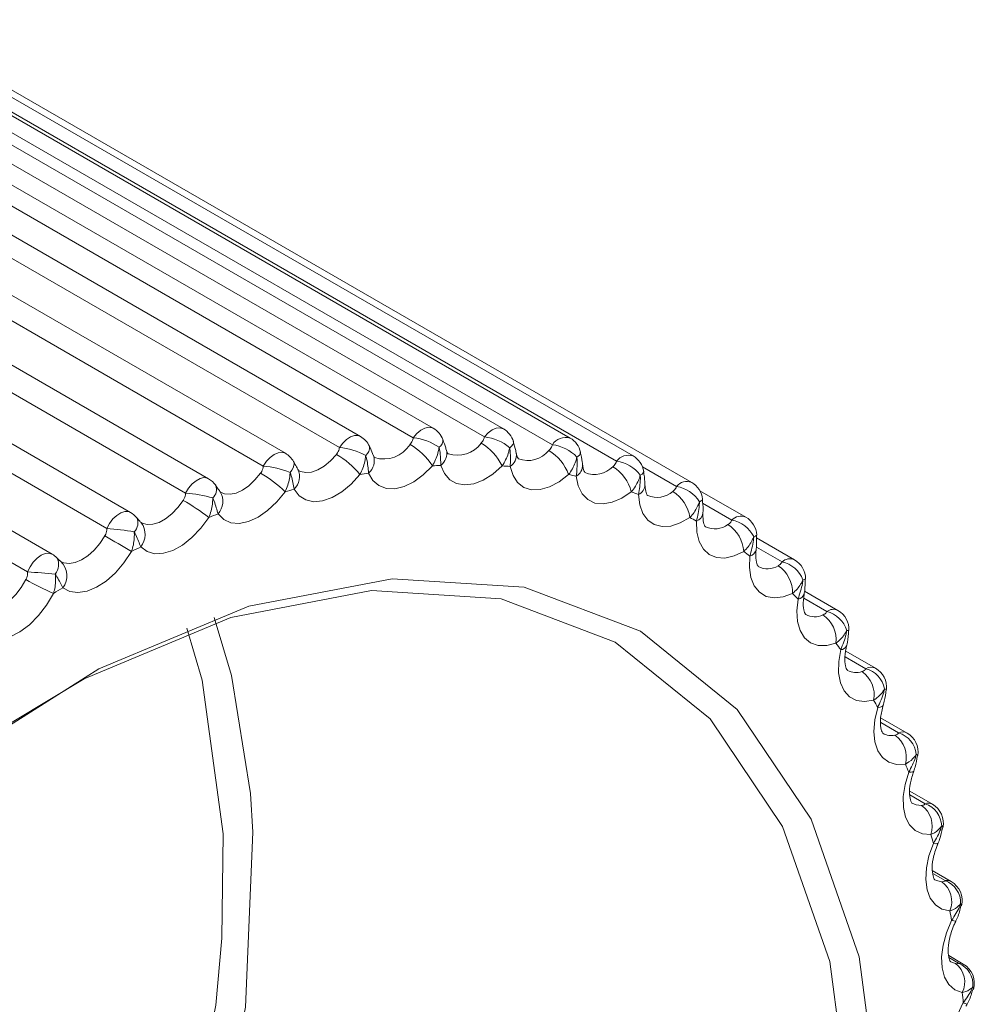
# Paper-space layout 'CHRST4-RES DOWN SWIVELLED' of a CAD drawing. Units: millimetres. Extents: x 99 to 7623, y 254 to 7931.
# Drawn here: x 7054 to 7063, y 6260 to 6269 of the extents above; entities that cross this region are included whole.
import ezdxf

# ---------------------------------------------------------------- set-up
doc = ezdxf.new("R2010")
doc.units = ezdxf.units.MM

psp = doc.layouts.new('CHRST4-RES DOWN SWIVELLED')

# ---------------------------------------------------------------- linework, layer by layer
at = {"color": 7, "linetype": 'Continuous', "lineweight": 18}
for p, q in [((7057.7565, 6264.9642), (7051.3475, 6268.664)), ((7058.3907, 6264.9593), (7051.9816, 6268.6592)), ((7057.0972, 6264.8901), (7050.6881, 6268.59)), ((7057.5755, 6264.878), (7051.1664, 6268.5779)), ((7058.2199, 6264.8866), (7051.8108, 6268.5865)), ((7058.9948, 6264.8756), (7052.5858, 6268.5755)), ((7056.9064, 6264.7898), (7050.4974, 6268.4897)), ((7058.8348, 6264.8156), (7052.4258, 6268.5155)), ((7056.4174, 6264.7377), (7050.0083, 6268.4375)), ((7059.5646, 6264.7137), (7053.1555, 6268.4135)), ((7056.2177, 6264.6227), (7049.8086, 6268.3226)), ((7059.4158, 6264.6656), (7053.0067, 6268.3654)), ((7055.7223, 6264.508), (7049.3132, 6268.2079)), ((7060.0956, 6264.4746), (7053.6866, 6268.1745)), ((7055.5143, 6264.378), (7049.1052, 6268.0778)), ((7055.0169, 6264.2028), (7048.6079, 6267.9027)), ((7054.8015, 6264.0574), (7048.3925, 6267.7572)), ((7054.3066, 6263.8244), (7047.8976, 6267.5242)), ((7054.0846, 6263.6633), (7047.6756, 6267.3632)), ((7058.507, 6264.7412), (7058.5077, 6264.7377)), ((7057.2247, 6264.7008), (7057.215, 6264.7166)), ((7056.5363, 6264.5845), (7056.531, 6264.591)), ((7055.8308, 6264.3866), (7055.8278, 6264.3891)), ((7060.5841, 6264.1603), (7060.17, 6264.3994)), ((7060.1944, 6264.3237), (7060.1945, 6264.3229)), ((7055.1093, 6264.1123), (7055.1133, 6264.1081)), ((7061.0264, 6263.7731), (7060.6814, 6263.9723)), ((7061.4193, 6263.3157), (7061.1174, 6263.49)), ((7061.1134, 6263.4664), (7061.113, 6263.4637)), ((7061.7597, 6262.7917), (7061.49, 6262.9474)), ((7062.0453, 6262.2048), (7061.8056, 6262.3432)), ((7062.1064, 6261.8634), (7062.1061, 6261.8625)), ((7062.2738, 6261.5595), (7062.0699, 6261.6772)), ((7062.4436, 6260.8604), (7062.2734, 6260.9587)), ((7062.5534, 6260.1129), (7062.4216, 6260.189))]:
    psp.add_line(p, q, dxfattribs=at)
at = {"color": 8, "linetype": 'Continuous', "lineweight": 18}
for p, q in [((7059.9585, 6264.4375), (7059.6499, 6264.6157)), ((7060.4588, 6264.1332), (7060.1946, 6264.2857)), ((7060.9132, 6263.7548), (7060.681, 6263.8888)), ((7061.3182, 6263.3052), (7061.11, 6263.4254)), ((7061.6708, 6262.7877), (7061.4843, 6262.8953)), ((7061.9684, 6262.2061), (7061.8063, 6262.2997)), ((7056.1016, 6261.6577), (7056.1238, 6261.3079)), ((7062.2088, 6261.5647), (7062.0691, 6261.6454)), ((7055.8432, 6260.3481), (7055.854, 6261.2935)), ((7062.3903, 6260.8683), (7062.2778, 6260.9333)), ((7062.5115, 6260.1221), (7062.4237, 6260.1727)), ((7062.441, 6260.1327), (7062.4821, 6260.1175))]:
    psp.add_line(p, q, dxfattribs=at)
at = {"color": 8, "linetype": 'Continuous', "lineweight": 18, "flags": 128}
for points in [[(7057.7565, 6264.9642), (7057.746, 6264.9691), (7057.715, 6264.9734), (7057.68, 6264.9656), (7057.6435, 6264.946), (7057.6079, 6264.9162), (7057.5755, 6264.878)], [(7058.3907, 6264.9593), (7058.3892, 6264.9601), (7058.3599, 6264.9685), (7058.3261, 6264.9647), (7058.2898, 6264.9489), (7058.2536, 6264.9223), (7058.2199, 6264.8866)], [(7057.0972, 6264.8901), (7057.0769, 6264.8978), (7057.0443, 6264.8981), (7057.0086, 6264.8862), (7056.9721, 6264.8631), (7056.9373, 6264.8302), (7056.9064, 6264.7898)], [(7058.482, 6264.8443), (7058.4826, 6264.8419), (7058.482, 6264.8299), (7058.4759, 6264.8166), (7058.4645, 6264.8024), (7058.4481, 6264.7877)], [(7056.4174, 6264.7377), (7056.416, 6264.7384), (7056.3868, 6264.7468), (7056.3529, 6264.743), (7056.3166, 6264.7273), (7056.2804, 6264.7008), (7056.2467, 6264.6651), (7056.2177, 6264.6227)], [(7056.4911, 6264.6635), (7056.4932, 6264.6594), (7056.4968, 6264.6439), (7056.4952, 6264.6262), (7056.4885, 6264.6066), (7056.4769, 6264.5858), (7056.4608, 6264.5645)], [(7056.536, 6264.5829), (7056.5539, 6264.5739), (7056.6017, 6264.5634), (7056.6551, 6264.5682), (7056.7121, 6264.5881), (7056.7701, 6264.6224), (7056.8268, 6264.6696), (7056.8797, 6264.7276)], [(7055.8307, 6264.3857), (7055.8663, 6264.3712), (7055.9167, 6264.3671), (7055.9719, 6264.3783), (7056.0296, 6264.4044), (7056.0874, 6264.4443), (7056.1428, 6264.4963), (7056.1935, 6264.5582)], [(7059.6618, 6264.5736), (7059.6616, 6264.5684), (7059.6566, 6264.5595), (7059.6461, 6264.55), (7059.6303, 6264.5403)], [(7055.7223, 6264.508), (7055.7118, 6264.5129), (7055.6808, 6264.5173), (7055.6459, 6264.5094), (7055.6094, 6264.49), (7055.5737, 6264.4602), (7055.5413, 6264.422), (7055.5143, 6264.378)], [(7055.1114, 6264.1104), (7055.1202, 6264.1057), (7055.1668, 6264.0927), (7055.2195, 6264.095), (7055.2761, 6264.1125), (7055.3341, 6264.1446), (7055.3911, 6264.1898), (7055.4448, 6264.2462), (7055.4929, 6264.3115)], [(7060.1945, 6264.3229), (7060.1944, 6264.3206), (7060.1901, 6264.3139), (7060.1803, 6264.3068), (7060.1652, 6264.2996)], [(7055.0169, 6264.2028), (7054.9967, 6264.2105), (7054.9642, 6264.2108), (7054.9285, 6264.199), (7054.892, 6264.176), (7054.8571, 6264.1431), (7054.8263, 6264.1027), (7054.8015, 6264.0574)], [(7054.3835, 6263.7591), (7054.4112, 6263.747), (7054.4606, 6263.7404), (7054.5152, 6263.7491), (7054.5726, 6263.7728), (7054.6305, 6263.8106), (7054.6865, 6263.8607), (7054.7381, 6263.9212), (7054.7832, 6263.9894)], [(7054.3066, 6263.8244), (7054.3053, 6263.8251), (7054.2761, 6263.8335), (7054.2422, 6263.8298), (7054.206, 6263.8141), (7054.1698, 6263.7876), (7054.136, 6263.7519), (7054.107, 6263.7096), (7054.0846, 6263.6633)], [(7061.8294, 6262.459), (7061.8279, 6262.4553), (7061.8185, 6262.4461), (7061.8022, 6262.4396), (7061.7796, 6262.436)], [(7062.143, 6262.0019), (7062.1429, 6262.0034), (7062.1386, 6262.0082), (7062.1287, 6262.0136)], [(7062.1061, 6261.8625), (7062.1051, 6261.8603), (7062.0967, 6261.8538), (7062.0814, 6261.8502), (7062.0598, 6261.8498)], [(7062.09, 6261.5688), (7062.1258, 6261.5539), (7062.1761, 6261.5494)], [(7062.3698, 6261.3468), (7062.3701, 6261.3489), (7062.3673, 6261.3558), (7062.3589, 6261.3637)], [(7062.3258, 6261.2088), (7062.3251, 6261.2076), (7062.3177, 6261.2037), (7062.3036, 6261.2031), (7062.2833, 6261.2057)], [(7062.2975, 6260.8762), (7062.3115, 6260.8693), (7062.3591, 6260.8583)], [(7062.4436, 6260.8604), (7062.4229, 6260.8682), (7062.3903, 6260.8683)], [(7062.4866, 6260.5025), (7062.4862, 6260.5019), (7062.4801, 6260.5007), (7062.4673, 6260.503), (7062.4484, 6260.5086)], [(7062.5534, 6260.1129), (7062.5426, 6260.1179), (7062.5115, 6260.1221)]]:
    psp.add_lwpolyline(points, dxfattribs=at)
at = {"color": 7, "linetype": 'Continuous', "lineweight": 18, "flags": 128}
for points in [[(7059.0892, 6264.7491), (7059.0894, 6264.7487), (7059.0896, 6264.7478)], [(7057.7481, 6264.6239), (7057.666, 6264.5432), (7057.5796, 6264.4802), (7057.4928, 6264.4376), (7057.4092, 6264.4171), (7057.3322, 6264.4195), (7057.2651, 6264.4449), (7057.2107, 6264.4921), (7057.1714, 6264.5591)], [(7058.3794, 6264.6237), (7058.295, 6264.5501), (7058.2081, 6264.4954), (7058.1221, 6264.4618), (7058.0408, 6264.4509), (7057.9676, 6264.463), (7057.9055, 6264.4977), (7057.8572, 6264.5535), (7057.8248, 6264.628)], [(7058.9811, 6264.5453), (7058.8953, 6264.4792), (7058.8083, 6264.4331), (7058.7238, 6264.4089), (7058.6455, 6264.4076), (7058.5766, 6264.4293), (7058.52, 6264.4731), (7058.4781, 6264.537), (7058.4527, 6264.6185)], [(7057.0921, 6264.5457), (7057.0127, 6264.4586), (7056.9277, 6264.3878), (7056.8406, 6264.3364), (7056.7552, 6264.3065), (7056.675, 6264.2993), (7056.6034, 6264.3151), (7056.5434, 6264.3534), (7056.4975, 6264.4124)], [(7059.549, 6264.3891), (7059.4622, 6264.3311), (7059.3758, 6264.294), (7059.2935, 6264.2793), (7059.2188, 6264.2877), (7059.1547, 6264.3188), (7059.104, 6264.3712), (7059.0688, 6264.4429), (7059.0507, 6264.5307)], [(7056.4161, 6264.3897), (7056.3401, 6264.2969), (7056.257, 6264.2189), (7056.1703, 6264.159), (7056.0838, 6264.1199), (7056.001, 6264.1031), (7055.9254, 6264.1093), (7055.8602, 6264.1383), (7055.8081, 6264.1889)], [(7060.0787, 6264.1563), (7059.9916, 6264.1068), (7059.9065, 6264.0789), (7059.827, 6264.0739), (7059.7563, 6264.0919), (7059.6976, 6264.1321), (7059.6532, 6264.1929), (7059.625, 6264.2718), (7059.6142, 6264.3653)], [(7055.7252, 6264.1572), (7055.6531, 6264.0592), (7055.5725, 6263.9746), (7055.4869, 6263.9068), (7055.3999, 6263.8587), (7055.3151, 6263.8324), (7055.2361, 6263.829), (7055.1661, 6263.8485), (7055.1083, 6263.8903)], [(7060.5663, 6263.8486), (7060.4796, 6263.808), (7060.3964, 6263.7896), (7060.3202, 6263.7942), (7060.2542, 6263.8217), (7060.2012, 6263.8708), (7060.1634, 6263.9395), (7060.1424, 6264.0249), (7060.1391, 6264.1235)], [(7060.6839, 6263.9974), (7060.6839, 6263.9969), (7060.6805, 6263.9924), (7060.6716, 6263.9877), (7060.6572, 6263.983)], [(7055.0244, 6263.8498), (7054.9568, 6263.7474), (7054.8794, 6263.6567), (7054.7955, 6263.5815), (7054.7086, 6263.5249), (7054.6224, 6263.4893), (7054.5405, 6263.4762), (7054.4664, 6263.4861), (7054.4032, 6263.5188)], [(7061.0083, 6263.4683), (7060.9226, 6263.4369), (7060.842, 6263.4281), (7060.7697, 6263.4423), (7060.7088, 6263.4791), (7060.6619, 6263.5367), (7060.6309, 6263.6128), (7060.6173, 6263.7042), (7060.6214, 6263.807)], [(7046.9939, 6249.3626), (7047.0552, 6250.976), (7047.3666, 6252.6939), (7047.9174, 6254.4578), (7048.6889, 6256.2076), (7049.6549, 6257.8838), (7050.7824, 6259.4291), (7052.033, 6260.7911), (7053.3641, 6261.9234), (7054.7305, 6262.7873), (7056.0856, 6263.3534), (7057.3832, 6263.6026), (7058.5792, 6263.5262), (7059.6328, 6263.127), (7060.5081, 6262.4184), (7061.1754, 6261.4247), (7061.6119, 6260.1796), (7061.8027, 6258.7256)], [(7053.6556, 6263.3326), (7053.701, 6263.3171), (7053.7528, 6263.3169), (7053.8089, 6263.332), (7053.8669, 6263.3617), (7053.9242, 6263.4049), (7053.9786, 6263.4596), (7054.0278, 6263.5237), (7054.0696, 6263.5943)], [(7058.9225, 6250.3519), (7059.8701, 6251.9962), (7060.627, 6253.7127), (7061.1673, 6255.4431), (7061.4728, 6257.1284), (7061.5329, 6258.7111), (7061.3457, 6260.1375), (7060.9175, 6261.3589), (7060.2629, 6262.3338), (7059.4042, 6263.0289), (7058.3706, 6263.4206), (7057.1974, 6263.4955), (7055.9244, 6263.251), (7054.5951, 6262.6956), (7053.6305, 6262.1148)], [(7054.3191, 6263.4698), (7054.2564, 6263.3638), (7054.1827, 6263.2677), (7054.1011, 6263.1856), (7054.015, 6263.1208), (7053.9281, 6263.0762), (7053.844, 6263.0536), (7053.7662, 6263.0539), (7053.6981, 6263.0771)], [(7061.4013, 6263.0183), (7061.3173, 6262.9962), (7061.2398, 6262.9971), (7061.1719, 6263.0209), (7061.1166, 6263.0666), (7061.0762, 6263.1323), (7061.0524, 6263.2153), (7061.0461, 6263.312), (7061.0578, 6263.4183)], [(7055.7742, 6263.2496), (7055.9291, 6262.7268), (7056.1016, 6261.6577)], [(7055.854, 6261.2935), (7055.6633, 6262.6831), (7055.5254, 6263.1552)], [(7061.7425, 6262.5018), (7061.6608, 6262.4893), (7061.5869, 6262.4998), (7061.524, 6262.533), (7061.4747, 6262.5874), (7061.441, 6262.6607), (7061.4245, 6262.7499), (7061.4258, 6262.8511), (7061.4448, 6262.9602)], [(7062.0294, 6261.9228), (7061.9505, 6261.9199), (7061.8809, 6261.94), (7061.8233, 6261.9823), (7061.7804, 6262.0449), (7061.7538, 6262.1252), (7061.7446, 6262.22), (7061.7534, 6262.325), (7061.7796, 6262.436)], [(7062.2597, 6261.2853), (7062.1843, 6261.2921), (7062.1194, 6261.3217), (7062.0677, 6261.3727), (7062.0314, 6261.4432), (7062.012, 6261.53), (7062.0104, 6261.6295), (7062.0265, 6261.7377), (7062.0598, 6261.8498)], [(7056.1238, 6261.3079), (7056.056, 6259.7231), (7055.7284, 6258.0333), (7055.1535, 6256.3034), (7054.3535, 6254.5999), (7053.3591, 6252.9882), (7052.2085, 6251.5304), (7050.9459, 6250.2823), (7049.6199, 6249.2921), (7048.2814, 6248.5977), (7047.1581, 6248.2575)], [(7062.4318, 6260.5943), (7062.3604, 6260.6107), (7062.3008, 6260.6495), (7062.2553, 6260.7089), (7062.2259, 6260.7866), (7062.2139, 6260.8793), (7062.2198, 6260.983), (7062.2432, 6261.0933), (7062.2833, 6261.2057)], [(7062.5444, 6259.8548), (7062.4776, 6259.8807), (7062.4236, 6259.9284), (7062.3847, 6259.9958), (7062.3625, 6260.0802), (7062.3579, 6260.178), (7062.3712, 6260.285), (7062.4018, 6260.3968), (7062.4484, 6260.5086)], [(7047.0719, 6248.5117), (7048.1732, 6248.8451), (7049.4841, 6249.5253), (7050.7828, 6250.4951), (7052.0194, 6251.7174), (7053.1463, 6253.1452), (7054.1202, 6254.7237), (7054.9037, 6256.3921), (7055.4667, 6258.0864), (7055.7876, 6259.7414), (7055.8432, 6260.3481)], [(7062.5968, 6259.0722), (7062.535, 6259.1074), (7062.4871, 6259.1637), (7062.455, 6259.2386), (7062.4401, 6259.3291), (7062.443, 6259.4313), (7062.4637, 6259.5408), (7062.5011, 6259.6532), (7062.5538, 6259.7637)]]:
    psp.add_lwpolyline(points, dxfattribs=at)
at = {"color": 7, "linetype": 'Continuous', "lineweight": 18}
for centre, radius, start, end in [((7057.6566, 6264.791), 0.2, 20.93411, 60.00269), ((7058.2907, 6264.7861), 0.2, 16.91562, 60.00269), ((7056.9972, 6264.7169), 0.2, 25.18954, 60.00269), ((7057.2488, 6264.3085), 0.5906, 32.27235, 59.72261), ((7057.5255, 6264.3779), 0.5026, 55.59736, 84.28856), ((7057.9418, 6264.4116), 0.4863, 25.86897, 59.44832), ((7058.1722, 6264.464), 0.4254, 49.56313, 83.56414), ((7058.8948, 6264.7024), 0.2, 13.12342, 60.00269), ((7056.3174, 6264.5645), 0.2, 29.68647, 60.00269), ((7056.8514, 6264.1735), 0.6187, 61.63699, 84.89965), ((7058.5873, 6264.4039), 0.4184, 19.74456, 59.074), ((7058.7877, 6264.4475), 0.3711, 43.58616, 82.70962), ((7056.4944, 6264.063), 0.7682, 38.92467, 59.89858), ((7059.368, 6264.3374), 0.3317, 37.71695, 81.71197), ((7059.4646, 6264.5404), 0.2, 9.54264, 60.00269), ((7055.6289, 6263.5807), 1.1288, 45.78116, 59.98812), ((7056.1531, 6263.8167), 0.8086, 67.63192, 85.41568), ((7058.1674, 6258.4288), 6.2106, 99.2285, 99.97066), ((7058.0744, 6259.2456), 5.3882, 92.65551, 93.47139), ((7058.0777, 6259.8903), 4.743, 85.46554, 86.35383), ((7059.1887, 6264.2998), 0.3711, 13.91506, 58.60715), ((7055.6223, 6264.3348), 0.2, 34.4212, 60.00269), ((7058.1399, 6260.3524), 4.2764, 77.70382, 78.6556), ((7059.9957, 6264.3014), 0.2, 6.15575, 60.00269), ((7055.4299, 6263.2139), 1.1671, 73.53688, 85.85408), ((7058.3855, 6257.4609), 7.2033, 105.19437, 105.86668), ((7058.2173, 6260.6318), 3.9863, 69.48688, 70.48429), ((7059.7458, 6264.1072), 0.3364, 8.38401, 58.06267), ((7059.9089, 6264.1394), 0.3022, 32.00162, 80.56371), ((7054.3875, 6262.396), 2.2116, 52.78337, 60.01302), ((7054.9169, 6264.0296), 0.2, 39.37979, 60.00269), ((7058.7462, 6256.3714), 8.3513, 110.59761, 111.2068), ((7058.2631, 6260.7388), 3.8698, 61.00328, 62.02061), ((7060.4067, 6263.8583), 0.2798, 26.47955, 79.26394), ((7060.4842, 6263.9871), 0.2, 2.94375, 60.00269), ((7054.6648, 6261.9827), 2.0792, 79.31379, 86.22954), ((7060.257, 6263.8316), 0.3098, 3.1449, 57.46081), ((6998.0859, 6165.7749), 113.4049, 59.862166, 60.00301), ((7059.2545, 6255.1975), 9.631, 115.49996, 116.05391), ((7058.2313, 6260.6932), 3.9254, 52.49054, 53.49824), ((7054.2066, 6263.6512), 0.2, 44.53655, 60.00269), ((7060.8578, 6263.4981), 0.2626, 21.18186, 77.8187), ((7060.9265, 6263.5999), 0.2, 359.88697, 60.00269), ((7053.5504, 6254.7952), 8.8842, 84.93331, 86.55245), ((7060.7198, 6263.4775), 0.2886, 358.18351, 56.82521), ((7055.22, 6265.5863), 2.3004, 239.99231, 246.94247), ((7061.1052, 6263.6306), 0.0377, 266.09005, 304.29282), ((7059.9027, 6253.9812), 11.0095, 119.96845, 120.47514), ((7058.0794, 6260.5228), 4.1539, 44.19183, 45.16223), ((7061.2589, 6263.0632), 0.2492, 16.13075, 76.24043), ((7061.3193, 6263.1425), 0.2, 356.96557, 60.00269), ((7061.132, 6263.0491), 0.2711, 353.48014, 56.18129), ((7061.5137, 6263.3572), 0.2254, 266.06383, 271.34044), ((7057.772, 6260.2613), 4.5578, 36.31018, 37.22238), ((7061.6072, 6262.5577), 0.2386, 11.33958, 74.54694), ((7061.6597, 6262.6185), 0.2, 354.1598, 60.00269), ((7061.4911, 6262.5507), 0.2561, 349.01141, 55.5552), ((7057.2834, 6259.9459), 5.1397, 28.97975, 29.82172), ((7061.7951, 6261.9866), 0.2428, 344.75171, 54.97302), ((7061.9002, 6261.9863), 0.2301, 6.81361, 72.76007), ((7061.9453, 6262.0316), 0.2, 351.45008, 60.00269), ((7056.5996, 6259.6147), 5.9, 22.26138, 23.02937), ((7062.042, 6261.3617), 0.2307, 340.67424, 54.46051), ((7062.1358, 6261.3537), 0.2233, 2.55103, 70.90431), ((7062.1738, 6261.3863), 0.2, 348.81684, 60.00269), ((7055.7194, 6259.3042), 6.8337, 16.15629, 16.85262), ((7062.2303, 6260.6809), 0.2193, 336.75177, 54.04308), ((7062.3123, 6260.6652), 0.2176, 358.54424, 69.00543), ((7062.3436, 6260.6872), 0.2, 346.24025, 60.00269), ((7054.6552, 6259.0465), 7.9291, 10.62636, 11.25699), ((7062.3589, 6259.9495), 0.2083, 332.95707, 53.74602), ((7062.4286, 6259.9261), 0.2128, 354.7811, 67.08945), ((7062.4535, 6259.9397), 0.2, 343.69989, 60.00269), ((7053.4323, 6258.8673), 9.1655, 5.61262, 6.18517)]:
    psp.add_arc(centre, radius, start, end, dxfattribs=at)
at = {"color": 8, "linetype": 'Continuous', "lineweight": 18}
for centre, radius, start, end in [((7057.308, 6264.9683), 0.2817, 252.70694, 327.8804), ((7057.7708, 6264.8545), 0.073, 301.97304, 6.25527), ((7057.9754, 6264.9814), 0.2616, 251.25997, 324.72112), ((7058.9547, 6264.7392), 0.1422, 73.60871, 147.48519), ((7057.0941, 6264.7864), 0.0854, 306.8417, 10.55215), ((7057.739, 6264.7376), 0.1392, 308.04637, 11.81751), ((7058.3815, 6264.7236), 0.127, 304.09824, 6.35076), ((7058.6141, 6264.9133), 0.241, 248.93222, 321.37759), ((7059.0371, 6264.7524), 0.0527, 291.64184, 355.05153), ((7057.0759, 6264.6703), 0.1466, 310.67151, 18.7436), ((7059.5226, 6264.5893), 0.1313, 71.35963, 144.45932), ((7056.388, 6264.5253), 0.1573, 314.12213, 25.04653), ((7058.9939, 6264.63), 0.1144, 299.76756, 1.27213), ((7059.2155, 6264.7794), 0.2329, 248.30359, 315.65147), ((7060.0526, 6264.3616), 0.121, 69.16866, 141.10822), ((7055.69, 6264.41), 0.1044, 312.64104, 21.28486), ((7055.6852, 6264.3019), 0.167, 317.39116, 31.76199), ((7059.5713, 6264.4574), 0.1016, 294.95289, 356.49883), ((7059.7813, 6264.5535), 0.2149, 246.9821, 311.55608), ((7060.1075, 6264.2088), 0.0909, 290.28298, 351.11944), ((7054.9655, 6264.1066), 0.1172, 316.39238, 25.19175), ((7054.9715, 6264.0024), 0.1768, 320.65219, 36.7106), ((7060.5415, 6264.0543), 0.1143, 68.11698, 136.33573), ((7060.3041, 6264.2551), 0.2016, 245.74179, 306.35981), ((7060.6021, 6263.8833), 0.0787, 284.22974, 346.41141), ((7054.2356, 6263.7284), 0.1299, 319.8993, 29.03927), ((7054.2627, 6263.6281), 0.178, 322.10992, 47.83796), ((7060.9838, 6263.6772), 0.1049, 66.03013, 132.30344), ((7060.7813, 6263.8763), 0.1844, 243.0254, 301.52372), ((7061.0492, 6263.4851), 0.0673, 277.30011, 341.44763), ((7061.3772, 6263.2289), 0.0965, 64.1646, 127.74508), ((7061.2082, 6263.4276), 0.1705, 241.72878, 295.96665), ((7061.4454, 6263.0173), 0.0571, 269.34122, 335.89597), ((7061.5827, 6262.9169), 0.1639, 242.31065, 288.96001), ((7061.7189, 6262.7081), 0.093, 63.9985, 121.17705), ((7061.8416, 6262.579), 0.0257, 48.28906, 91.06794), ((7061.9017, 6262.3342), 0.1523, 240.08182, 282.40227), ((7062.0056, 6262.1288), 0.0857, 62.43511, 115.6962), ((7062.2355, 6261.4897), 0.0796, 61.24375, 109.5403), ((7062.5176, 6260.6432), 0.0205, 347.49938, 53.16736), ((7062.6197, 6259.8903), 0.0266, 342.95637, 38.3609), ((7062.6182, 6259.862), 0.1175, 236.79891, 254.84583)]:
    psp.add_arc(centre, radius, start, end, dxfattribs=at)
at = {"color": 7, "linetype": 'Continuous', "lineweight": 18}
for points, knots in [([(7057.5465, 6264.8186), (7057.548, 6264.8202), (7057.5596, 6264.8337), (7057.5708, 6264.8541), (7057.5746, 6264.8734), (7057.5755, 6264.878)], [0, 0, 0, 0, 0.095998, 0.78269, 1, 1, 1, 1]), ([(7057.8786, 6264.7542), (7057.8756, 6264.7648), (7057.8668, 6264.7961), (7057.8522, 6264.8363), (7057.8427, 6264.8629)], [0, 0, 0, 0, 0.339934, 1, 1, 1, 1]), ([(7058.189, 6264.8303), (7058.1905, 6264.8319), (7058.2026, 6264.8444), (7058.2144, 6264.8637), (7058.2188, 6264.8822), (7058.2199, 6264.8866)], [0, 0, 0, 0, 0.095998, 0.78269, 1, 1, 1, 1]), ([(7058.5102, 6264.7242), (7058.508, 6264.7364), (7058.5017, 6264.7723), (7058.489, 6264.8161), (7058.4806, 6264.8451)], [0, 0, 0, 0, 0.34059, 1, 1, 1, 1]), ([(7056.8797, 6264.7276), (7056.8811, 6264.7294), (7056.8922, 6264.7437), (7056.9026, 6264.7651), (7056.9057, 6264.785), (7056.9064, 6264.7898)], [0, 0, 0, 0, 0.095998, 0.78269, 1, 1, 1, 1]), ([(7057.2188, 6264.7075), (7057.2151, 6264.7163), (7057.2043, 6264.7424), (7057.1906, 6264.7776), (7057.1781, 6264.8021), (7057.1781, 6264.8022)], [0, 0, 0, 0, 0.338087, 0.998556, 1, 1, 1, 1]), ([(7057.8095, 6264.7926), (7057.8072, 6264.7798), (7057.798, 6264.7266), (7057.7751, 6264.6694), (7057.751, 6264.6287), (7057.7481, 6264.6239)], [0, 0, 0, 0, 0.217519, 0.906223, 1, 1, 1, 1]), ([(7057.8248, 6264.628), (7057.8238, 6264.6712), (7057.8226, 6264.7243), (7057.8115, 6264.782), (7057.8095, 6264.7926)], [0, 0, 0, 0, 0.816225, 1, 1, 1, 1]), ([(7057.8922, 6264.7337), (7057.8918, 6264.7337), (7057.8895, 6264.7341), (7057.884, 6264.7379), (7057.8762, 6264.7629), (7057.8754, 6264.7654)], [0, 0, 0, 0, 0.1437575, 0.9135934, 1, 1, 1, 1]), ([(7058.4481, 6264.7877), (7058.4453, 6264.7752), (7058.4339, 6264.7232), (7058.4085, 6264.6676), (7058.3825, 6264.6284), (7058.3794, 6264.6237)], [0, 0, 0, 0, 0.217519, 0.906223, 1, 1, 1, 1]), ([(7058.4527, 6264.6185), (7058.4548, 6264.6632), (7058.4573, 6264.7179), (7058.4495, 6264.7769), (7058.4481, 6264.7877)], [0, 0, 0, 0, 0.816225, 1, 1, 1, 1]), ([(7058.5278, 6264.6887), (7058.5277, 6264.6885), (7058.5274, 6264.6877), (7058.5155, 6264.7024), (7058.5091, 6264.7312), (7058.5078, 6264.7371)], [0, 0, 0, 0, 0.318083, 0.860996, 1, 1, 1, 1]), ([(7058.8024, 6264.7629), (7058.8039, 6264.7643), (7058.8163, 6264.7758), (7058.8288, 6264.7938), (7058.8337, 6264.8114), (7058.8348, 6264.8156)], [0, 0, 0, 0, 0.095998, 0.78269, 1, 1, 1, 1]), ([(7059.1096, 6264.6177), (7059.1084, 6264.6312), (7059.105, 6264.6709), (7059.0944, 6264.7178), (7059.0874, 6264.7487)], [0, 0, 0, 0, 0.3408262, 1, 1, 1, 1]), ([(7056.5348, 6264.5842), (7056.5311, 6264.591), (7056.521, 6264.6089), (7056.5059, 6264.6385), (7056.4926, 6264.6605), (7056.4905, 6264.6641)], [0, 0, 0, 0, 0.336856, 0.89319, 1, 1, 1, 1]), ([(7057.1454, 6264.718), (7057.1437, 6264.705), (7057.1369, 6264.6509), (7057.1168, 6264.5925), (7057.0947, 6264.5507), (7057.0921, 6264.5457)], [0, 0, 0, 0, 0.217519, 0.906223, 1, 1, 1, 1]), ([(7057.1714, 6264.5591), (7057.1674, 6264.6006), (7057.1626, 6264.6516), (7057.148, 6264.7077), (7057.1454, 6264.718)], [0, 0, 0, 0, 0.816225, 1, 1, 1, 1]), ([(7059.0566, 6264.7034), (7059.0533, 6264.6913), (7059.0398, 6264.6407), (7059.0121, 6264.5872), (7058.9845, 6264.5498), (7058.9811, 6264.5453)], [0, 0, 0, 0, 0.217519, 0.906223, 1, 1, 1, 1]), ([(7059.0507, 6264.5307), (7059.0557, 6264.5765), (7059.0619, 6264.6326), (7059.0574, 6264.6924), (7059.0566, 6264.7034)], [0, 0, 0, 0, 0.816225, 1, 1, 1, 1]), ([(7059.3821, 6264.6166), (7059.3836, 6264.6179), (7059.3963, 6264.6283), (7059.4092, 6264.645), (7059.4145, 6264.6616), (7059.4158, 6264.6656)], [0, 0, 0, 0, 0.095998, 0.7826897, 1, 1, 1, 1]), ([(7056.1935, 6264.5582), (7056.1948, 6264.56), (7056.2053, 6264.5751), (7056.2148, 6264.5973), (7056.2171, 6264.6178), (7056.2177, 6264.6227)], [0, 0, 0, 0, 0.095998, 0.78269, 1, 1, 1, 1]), ([(7056.4608, 6264.5645), (7056.4597, 6264.5514), (7056.4555, 6264.4968), (7056.4384, 6264.4375), (7056.4185, 6264.3948), (7056.4161, 6264.3897)], [0, 0, 0, 0, 0.217519, 0.906223, 1, 1, 1, 1]), ([(7056.4975, 6264.4124), (7056.4905, 6264.4519), (7056.482, 6264.5004), (7056.4641, 6264.5545), (7056.4608, 6264.5645)], [0, 0, 0, 0, 0.816225, 1, 1, 1, 1]), ([(7059.1296, 6264.5642), (7059.1291, 6264.5631), (7059.1282, 6264.561), (7059.1121, 6264.5985), (7059.1088, 6264.6276), (7059.1083, 6264.632)], [0, 0, 0, 0, 0.508104, 0.925309, 1, 1, 1, 1]), ([(7059.6729, 6264.4352), (7059.6728, 6264.4498), (7059.6725, 6264.4926), (7059.6649, 6264.5418), (7059.6599, 6264.5742)], [0, 0, 0, 0, 0.340675, 1, 1, 1, 1]), ([(7059.6303, 6264.5403), (7059.6267, 6264.5286), (7059.6113, 6264.4799), (7059.5816, 6264.4287), (7059.5525, 6264.3933), (7059.549, 6264.3891)], [0, 0, 0, 0, 0.217519, 0.906223, 1, 1, 1, 1]), ([(7059.6142, 6264.3653), (7059.6221, 6264.4118), (7059.6319, 6264.4688), (7059.6306, 6264.5292), (7059.6303, 6264.5403)], [0, 0, 0, 0, 0.816225, 1, 1, 1, 1]), ([(7055.4929, 6264.3115), (7055.4941, 6264.3134), (7055.5039, 6264.3291), (7055.5125, 6264.3521), (7055.514, 6264.373), (7055.5143, 6264.378)], [0, 0, 0, 0, 0.095998, 0.78269, 1, 1, 1, 1]), ([(7055.8311, 6264.3846), (7055.8277, 6264.3892), (7055.8197, 6264.4), (7055.804, 6264.4236), (7055.7903, 6264.4431), (7055.7862, 6264.449)], [0, 0, 0, 0, 0.337338, 0.800653, 1, 1, 1, 1]), ([(7059.6969, 6264.356), (7059.6949, 6264.3559), (7059.6917, 6264.3556), (7059.6745, 6264.407), (7059.673, 6264.4427), (7059.6727, 6264.4507)], [0, 0, 0, 0, 0.532993, 0.894622, 1, 1, 1, 1]), ([(7059.9238, 6264.3927), (7059.9254, 6264.3938), (7059.9383, 6264.403), (7059.9514, 6264.4183), (7059.9571, 6264.4338), (7059.9585, 6264.4375)], [0, 0, 0, 0, 0.095998, 0.78269, 1, 1, 1, 1]), ([(7055.7607, 6264.3332), (7055.7603, 6264.32), (7055.7587, 6264.2653), (7055.7448, 6264.2055), (7055.7273, 6264.1624), (7055.7252, 6264.1572)], [0, 0, 0, 0, 0.217519, 0.906223, 1, 1, 1, 1]), ([(7055.8081, 6264.1889), (7055.7982, 6264.2261), (7055.7859, 6264.2718), (7055.7646, 6264.3236), (7055.7607, 6264.3332)], [0, 0, 0, 0, 0.816225, 1, 1, 1, 1]), ([(7060.1652, 6264.2996), (7060.1611, 6264.2884), (7060.1442, 6264.2418), (7060.1127, 6264.1934), (7060.0823, 6264.1602), (7060.0787, 6264.1563)], [0, 0, 0, 0, 0.217519, 0.906223, 1, 1, 1, 1]), ([(7060.1391, 6264.1235), (7060.1499, 6264.1704), (7060.1631, 6264.228), (7060.1649, 6264.2884), (7060.1652, 6264.2996)], [0, 0, 0, 0, 0.816225, 1, 1, 1, 1]), ([(7060.1963, 6264.1779), (7060.1974, 6264.1933), (7060.2004, 6264.2387), (7060.1955, 6264.2897), (7060.1922, 6264.3234)], [0, 0, 0, 0, 0.340324, 1, 1, 1, 1]), ([(7060.222, 6264.0714), (7060.2217, 6264.0714), (7060.2202, 6264.0714), (7060.2087, 6264.0824), (7060.1957, 6264.1435), (7060.197, 6264.1842), (7060.1973, 6264.1943)], [0, 0, 0, 0, 0.130245, 0.568788, 0.893035, 1, 1, 1, 1]), ([(7055.1124, 6264.1092), (7055.11, 6264.1117), (7055.1047, 6264.117), (7055.0892, 6264.1349), (7055.0761, 6264.151), (7055.0708, 6264.1575)], [0, 0, 0, 0, 0.341443, 0.736002, 1, 1, 1, 1]), ([(7055.1117, 6264.1104), (7055.1115, 6264.1104), (7055.1101, 6264.1106), (7055.1101, 6264.1111), (7055.1102, 6264.1114)], [0, 0, 0, 0, 0.128188, 1, 1, 1, 1]), ([(7060.4236, 6264.0928), (7060.4252, 6264.0938), (7060.4381, 6264.1017), (7060.4515, 6264.1154), (7060.4574, 6264.1297), (7060.4588, 6264.1332)], [0, 0, 0, 0, 0.095998, 0.7826897, 1, 1, 1, 1]), ([(7054.7832, 6263.9894), (7054.7843, 6263.9914), (7054.7934, 6264.0076), (7054.8008, 6264.0311), (7054.8014, 6264.0523), (7054.8015, 6264.0574)], [0, 0, 0, 0, 0.095998, 0.78269, 1, 1, 1, 1]), ([(7055.0503, 6264.0258), (7055.0506, 6264.0127), (7055.0519, 6263.9581), (7055.0413, 6263.8984), (7055.0262, 6263.855), (7055.0244, 6263.8498)], [0, 0, 0, 0, 0.217519, 0.906223, 1, 1, 1, 1]), ([(7055.1083, 6263.8903), (7055.0954, 6263.925), (7055.0795, 6263.9675), (7055.0549, 6264.0168), (7055.0503, 6264.0258)], [0, 0, 0, 0, 0.816225, 1, 1, 1, 1]), ([(7060.6572, 6263.983), (7060.6528, 6263.9724), (7060.6345, 6263.9282), (7060.6014, 6263.8829), (7060.5701, 6263.8523), (7060.5663, 6263.8486)], [0, 0, 0, 0, 0.217519, 0.906223, 1, 1, 1, 1]), ([(7060.6214, 6263.807), (7060.635, 6263.8541), (7060.6516, 6263.9117), (7060.6563, 6263.972), (7060.6572, 6263.983)], [0, 0, 0, 0, 0.8162252, 1, 1, 1, 1]), ([(7060.6763, 6263.8473), (7060.6785, 6263.8634), (7060.6849, 6263.9107), (7060.6827, 6263.9632), (7060.6812, 6263.9979)], [0, 0, 0, 0, 0.339767, 1, 1, 1, 1]), ([(7060.6986, 6263.7122), (7060.6986, 6263.7115), (7060.6984, 6263.7098), (7060.6794, 6263.744), (7060.673, 6263.8089), (7060.6774, 6263.8534), (7060.6786, 6263.8644)], [0, 0, 0, 0, 0.282817, 0.60293, 0.901808, 1, 1, 1, 1]), ([(7054.3824, 6263.76), (7054.3816, 6263.7606), (7054.3797, 6263.7621), (7054.3669, 6263.7736), (7054.3543, 6263.7863), (7054.3487, 6263.7921)], [0, 0, 0, 0, 0.26109, 0.664529, 1, 1, 1, 1]), ([(7060.8777, 6263.7191), (7060.8793, 6263.7199), (7060.8922, 6263.7265), (7060.9057, 6263.7385), (7060.9117, 6263.7516), (7060.9132, 6263.7548)], [0, 0, 0, 0, 0.095998, 0.78269, 1, 1, 1, 1]), ([(7054.0696, 6263.5943), (7054.0706, 6263.5964), (7054.0788, 6263.613), (7054.0851, 6263.6368), (7054.0847, 6263.6582), (7054.0846, 6263.6633)], [0, 0, 0, 0, 0.095998, 0.78269, 1, 1, 1, 1]), ([(7054.335, 6263.6447), (7054.336, 6263.6317), (7054.3402, 6263.5776), (7054.333, 6263.5182), (7054.3205, 6263.4749), (7054.3191, 6263.4698)], [0, 0, 0, 0, 0.217519, 0.9062225, 1, 1, 1, 1]), ([(7054.4032, 6263.5188), (7054.3874, 6263.5507), (7054.3681, 6263.5898), (7054.3401, 6263.6361), (7054.335, 6263.6447)], [0, 0, 0, 0, 0.816225, 1, 1, 1, 1]), ([(7061.1026, 6263.593), (7061.098, 6263.583), (7061.0785, 6263.5415), (7061.0443, 6263.4996), (7061.0121, 6263.4717), (7061.0083, 6263.4683)], [0, 0, 0, 0, 0.217519, 0.9062225, 1, 1, 1, 1]), ([(7061.0578, 6263.4183), (7061.0739, 6263.4651), (7061.0937, 6263.5225), (7061.1013, 6263.5821), (7061.1026, 6263.593)], [0, 0, 0, 0, 0.816225, 1, 1, 1, 1]), ([(7061.1095, 6263.4457), (7061.1128, 6263.4622), (7061.1226, 6263.5109), (7061.1231, 6263.5645), (7061.1234, 6263.5998)], [0, 0, 0, 0, 0.339361, 1, 1, 1, 1]), ([(7061.1281, 6263.2778), (7061.126, 6263.2775), (7061.1224, 6263.277), (7061.0993, 6263.3526), (7061.1084, 6263.4266), (7061.113, 6263.4633)], [0, 0, 0, 0, 0.417874, 0.71183, 1, 1, 1, 1]), ([(7061.2829, 6263.2744), (7061.2844, 6263.275), (7061.2972, 6263.2802), (7061.3106, 6263.2905), (7061.3167, 6263.3024), (7061.3182, 6263.3052)], [0, 0, 0, 0, 0.095998, 0.78269, 1, 1, 1, 1]), ([(7061.4983, 6263.1324), (7061.4934, 6263.1232), (7061.473, 6263.0845), (7061.4379, 6263.0462), (7061.4053, 6263.0213), (7061.4013, 6263.0183)], [0, 0, 0, 0, 0.217519, 0.9062225, 1, 1, 1, 1]), ([(7061.4448, 6262.9602), (7061.4634, 6263.0064), (7061.4862, 6263.063), (7061.4964, 6263.1216), (7061.4983, 6263.1324)], [0, 0, 0, 0, 0.816225, 1, 1, 1, 1]), ([(7061.4928, 6262.9758), (7061.4973, 6262.9926), (7061.5103, 6263.0422), (7061.5135, 6263.0964), (7061.5155, 6263.1322)], [0, 0, 0, 0, 0.33883, 1, 1, 1, 1]), ([(7061.5061, 6262.7725), (7061.506, 6262.7723), (7061.5056, 6262.7716), (7061.491, 6262.789), (7061.4776, 6262.8656), (7061.4852, 6262.942), (7061.4959, 6262.9872), (7061.4975, 6262.9937)], [0, 0, 0, 0, 0.154973, 0.451477, 0.69864, 0.957155, 1, 1, 1, 1]), ([(7061.636, 6262.7619), (7061.6375, 6262.7623), (7061.6501, 6262.7662), (7061.6633, 6262.7747), (7061.6693, 6262.7852), (7061.6708, 6262.7877)], [0, 0, 0, 0, 0.095998, 0.78269, 1, 1, 1, 1]), ([(7061.8411, 6262.6046), (7061.8361, 6262.5961), (7061.8151, 6262.5607), (7061.7795, 6262.5262), (7061.7465, 6262.5045), (7061.7425, 6262.5018)], [0, 0, 0, 0, 0.217519, 0.906223, 1, 1, 1, 1]), ([(7061.7796, 6262.436), (7061.8006, 6262.4814), (7061.8262, 6262.5369), (7061.8388, 6262.5941), (7061.8411, 6262.6046)], [0, 0, 0, 0, 0.816225, 1, 1, 1, 1]), ([(7061.8235, 6262.4407), (7061.829, 6262.4576), (7061.8453, 6262.5077), (7061.8511, 6262.5623), (7061.8548, 6262.5983)], [0, 0, 0, 0, 0.338192, 1, 1, 1, 1]), ([(7061.8262, 6262.203), (7061.8259, 6262.202), (7061.8252, 6262.2), (7061.8043, 6262.2461), (7061.7995, 6262.3393), (7061.8196, 6262.4197), (7061.8293, 6262.4587)], [0, 0, 0, 0, 0.264058, 0.508127, 0.761656, 1, 1, 1, 1]), ([(7061.9344, 6262.1855), (7061.9359, 6262.1858), (7061.9482, 6262.1881), (7061.9611, 6262.1948), (7061.967, 6262.2039), (7061.9684, 6262.2061)], [0, 0, 0, 0, 0.095998, 0.78269, 1, 1, 1, 1]), ([(7062.1287, 6262.0136), (7062.1236, 6262.0059), (7062.1022, 6261.9737), (7062.0663, 6261.9435), (7062.0333, 6261.925), (7062.0294, 6261.9228)], [0, 0, 0, 0, 0.217519, 0.906223, 1, 1, 1, 1]), ([(7062.0598, 6261.8498), (7062.0829, 6261.8938), (7062.1112, 6261.9479), (7062.126, 6262.0034), (7062.1287, 6262.0136)], [0, 0, 0, 0, 0.8162252, 1, 1, 1, 1]), ([(7062.0992, 6261.8443), (7062.1058, 6261.8612), (7062.1251, 6261.9114), (7062.1333, 6261.966), (7062.1388, 6262.0021)], [0, 0, 0, 0, 0.337454, 1, 1, 1, 1]), ([(7062.0912, 6261.5687), (7062.0887, 6261.5685), (7062.0844, 6261.5682), (7062.064, 6261.6451), (7062.0698, 6261.7468), (7062.0944, 6261.825), (7062.1061, 6261.8623)], [0, 0, 0, 0, 0.337332, 0.564725, 0.792155, 1, 1, 1, 1]), ([(7062.1761, 6261.5494), (7062.1775, 6261.5495), (7062.1894, 6261.5504), (7062.2018, 6261.5552), (7062.2075, 6261.5629), (7062.2088, 6261.5647)], [0, 0, 0, 0, 0.095998, 0.78269, 1, 1, 1, 1]), ([(7062.3589, 6261.3637), (7062.3537, 6261.3568), (7062.3323, 6261.3282), (7062.2964, 6261.3022), (7062.2636, 6261.2871), (7062.2597, 6261.2853)], [0, 0, 0, 0, 0.217519, 0.906223, 1, 1, 1, 1]), ([(7062.2833, 6261.2057), (7062.3083, 6261.2482), (7062.339, 6261.3003), (7062.3558, 6261.3538), (7062.3589, 6261.3637)], [0, 0, 0, 0, 0.8162252, 1, 1, 1, 1]), ([(7062.3178, 6261.1907), (7062.3253, 6261.2075), (7062.3477, 6261.2575), (7062.3583, 6261.3117), (7062.3653, 6261.3477)], [0, 0, 0, 0, 0.3366137, 1, 1, 1, 1]), ([(7062.2979, 6260.8765), (7062.2974, 6260.8766), (7062.2946, 6260.8769), (7062.2863, 6260.8835), (7062.2684, 6260.9589), (7062.2768, 6261.0651), (7062.3032, 6261.1551), (7062.3235, 6261.2034), (7062.3257, 6261.2086)], [0, 0, 0, 0, 0.0589298, 0.3371045, 0.5411465, 0.751346, 0.9730677, 1, 1, 1, 1]), ([(7062.3591, 6260.8583), (7062.3605, 6260.8583), (7062.3718, 6260.8577), (7062.3837, 6260.8607), (7062.389, 6260.8668), (7062.3903, 6260.8683)], [0, 0, 0, 0, 0.095998, 0.7826897, 1, 1, 1, 1]), ([(7062.5299, 6260.6596), (7062.5248, 6260.6536), (7062.5035, 6260.6287), (7062.4681, 6260.6072), (7062.4357, 6260.5957), (7062.4318, 6260.5943)], [0, 0, 0, 0, 0.217519, 0.9062225, 1, 1, 1, 1]), ([(7062.4484, 6260.5086), (7062.4751, 6260.5493), (7062.508, 6260.5991), (7062.5265, 6260.6502), (7062.5299, 6260.6596)], [0, 0, 0, 0, 0.816225, 1, 1, 1, 1]), ([(7062.4777, 6260.4847), (7062.4862, 6260.5013), (7062.5114, 6260.5507), (7062.5243, 6260.6043), (7062.5328, 6260.64)], [0, 0, 0, 0, 0.335662, 1, 1, 1, 1]), ([(7062.4407, 6260.1333), (7062.4406, 6260.1331), (7062.44, 6260.1325), (7062.4254, 6260.1499), (7062.412, 6260.2278), (7062.4237, 6260.3365), (7062.4547, 6260.4345), (7062.4807, 6260.4899), (7062.4866, 6260.5023)], [0, 0, 0, 0, 0.115913, 0.345587, 0.533771, 0.730988, 0.939616, 1, 1, 1, 1]), ([(7062.4821, 6260.1175), (7062.4834, 6260.1172), (7062.4941, 6260.1152), (7062.5054, 6260.1162), (7062.5103, 6260.121), (7062.5115, 6260.1221)], [0, 0, 0, 0, 0.095998, 0.78269, 1, 1, 1, 1]), ([(7062.6405, 6259.9067), (7062.6355, 6259.9017), (7062.6147, 6259.8805), (7062.5799, 6259.8636), (7062.5482, 6259.8557), (7062.5444, 6259.8548)], [0, 0, 0, 0, 0.217519, 0.906223, 1, 1, 1, 1]), ([(7062.5538, 6259.7637), (7062.5822, 6259.8022), (7062.6169, 6259.8494), (7062.6368, 6259.8978), (7062.6405, 6259.9067)], [0, 0, 0, 0, 0.816225, 1, 1, 1, 1]), ([(7062.5777, 6259.7313), (7062.587, 6259.7475), (7062.6149, 6259.7959), (7062.63, 6259.8488), (7062.6401, 6259.884)], [0, 0, 0, 0, 0.334579, 1, 1, 1, 1])]:
    psp.add_open_spline(points, degree=3, knots=knots, dxfattribs=at)

doc.saveas('drawing.dxf')
